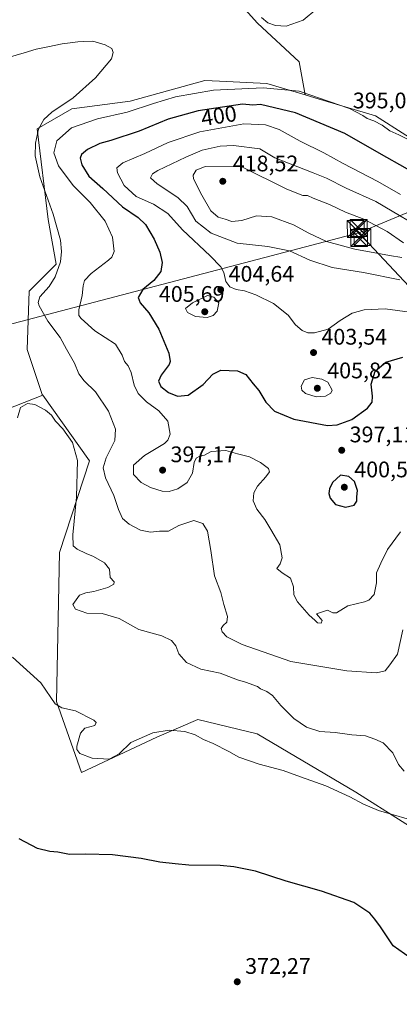
# Model space of a CAD drawing. Units: metres. Extents: x 600962 to 604419, y 4706032 to 4708395.
# Drawn here: x 603917 to 604085, y 4707249 to 4707687 of the extents above; entities that cross this region are included whole.
import ezdxf
from ezdxf.enums import TextEntityAlignment as Align

# ---------------------------------------------------------------- set-up
doc = ezdxf.new("R2010")
doc.units = ezdxf.units.M
doc.header["$MEASUREMENT"] = 0
doc.linetypes.add('DGN Style 4', pattern=[2.6384748266838614, 1.318413404963828, -0.6592067024819142, 0.001648016756204785, -0.6592067024819142])
for name, color, linetype, lineweight in [('Arbolado forestal CxS', 92, 'Continuous', 0), ('Carretera de calzada única Cxs', 7, 'Continuous', 13), ('Comarca CxS', 21, 'Continuous', 0), ('Comunidad Autónoma CxS', 142, 'Continuous', 0), ('Corriente natural eje', 4, 'DGN Style 4', 0), ('Cultivos herbáceos CxS', 92, 'Continuous', 0), ('Curva de nivel maestra', 30, 'Continuous', 30), ('Curva de nivel normal', 30, 'Continuous', 0), ('Municipio CxS', 4, 'Continuous', 0), ('Núcleo urbano CxS', 7, 'Continuous', 0), ('Provincia CxS', 1, 'Continuous', 0), ('Punto de cota en terreno', 7, 'Continuous', 0), ('Rótulo de curva de nivel directora', 7, 'Continuous', 0), ('Rótulo de punto de cota en terreno', 7, 'Continuous', 0), ('Suelo desnudo CxS', 253, 'Continuous', 0), ('Tendido', 6, 'Continuous', 0), ('Torre de tendido puntual', 7, 'Continuous', 0)]:
    doc.layers.add(name, color=color, linetype=linetype, lineweight=lineweight)
doc.styles.add('Style-Arial', font='txt')

# ---------------------------------------------------------------- blocks, each defined once
blk = doc.blocks.new('*U16')
at = {"layer": 'Cultivos herbáceos CxS', "color": 92, "linetype": 'Continuous', "lineweight": 0}
blk.add_polyline3d([(604011.4247000003, 4707697.5943, 392.9808000000049), (604022.4681000002, 4707685.3235, 394.4940000000061), (604040.8739, 4707668.144300001, 391.9423999999999), (604043.5510999998, 4707653.4191, 394.8598999999958), (604026.4972999999, 4707658.5197, 393.3858999999939), (604005.5535000004, 4707659.485900001, 392.6016999999993), (603999.0840999996, 4707659.784499999, 392.2038999999932), (603965.7988999998, 4707650.589500001, 392.1572000000015), (603939.9767000005, 4707647.135700001, 390.5611999999965), (603924.4917000001, 4707638.2839, 389.7084999999934), (603929.4581000004, 4707597.979900001, 389.1343999999954), (603932.8968000002, 4707578.0897, 389.2210999999952), (603920.9515000005, 4707566.140100001, 387.9646999999969), (603920.0739000002, 4707540.266899999, 386.8745999999956), (603926.7386999996, 4707520.2161, 385.8706999999995), (603926.9798999997, 4707519.8773, 385.8444000000018), (603910.4578999998, 4707513.4123, 387.8166000000056)], dxfattribs=at)
blk = doc.blocks.new('5PATER')
at = {"layer": 'Núcleo urbano CxS', "linetype": 'Continuous', "lineweight": 0}
h = blk.add_hatch(color=51, dxfattribs=at)
edge = h.paths.add_edge_path()
edge.add_ellipse((0, 0), major_axis=(-0.1095731443231308, -0.1110710700762829), ratio=0.9994222409660322, start_angle=0, end_angle=360)
blk = doc.blocks.new('*U21')
at = {"layer": 'Carretera de calzada única Cxs', "color": 7, "linetype": 'Continuous', "lineweight": 13}
for points in [[(604214.0915000001, 4707367.4307, 379.3896999999997), (604214.5888999999, 4707365.924500001, 379.2667999999976), (604215.1980999997, 4707364.5031, 379.1701999999932), (604215.4209000003, 4707363.983100001, 379.1391000000003), (604217.0093, 4707358.248500001, 378.9217000000062), (604215.8655000003, 4707351.386499999, 378.4581999999937), (604212.7159000002, 4707344.4571, 377.8859999999986), (604209.7767000003, 4707339.864499999, 377.6671000000061), (604203.1700999998, 4707334.947899999, 377.2464000000036), (604197.0997000001, 4707330.577299999, 376.7249000000011), (604193.1397000002, 4707325.9573, 376.303899999999), (604189.8652999997, 4707320.461100001, 375.9616999999998), (604186.6007000003, 4707313.327500001, 375.4949999999953), (604185.7821000004, 4707310.5985, 375.3508000000002), (604185.7821000004, 4707301.903700001, 374.9492000000027), (604186.4420999996, 4707277.7457, 373.8270000000048), (604187.5066999998, 4707215.604900001, 371.8059999999969), (604188.7779000001, 4707208.688300001, 371.3215000000055), (604192.2175000003, 4707202.205900001, 371.0773000000045), (604194.7311000006, 4707198.898700001, 371.1535000000004), (604202.6684999998, 4707195.194499999, 371.2734000000055), (604212.3258999997, 4707193.7393, 371.3647999999957), (604233.6249000002, 4707193.342499999, 371.5648999999976), (604255.0560999997, 4707193.607100001, 371.9069000000018), (604275.9583000002, 4707193.342499999, 372.1950999999972), (604288.1290999996, 4707193.0779, 372.3702000000048), (604299.9030999999, 4707192.548699999, 372.6910000000062), (604318.5563000003, 4707190.4321, 373.1178999999975), (604334.2991000004, 4707187.653899999, 373.5151000000042), (604348.9835000001, 4707184.081900001, 373.7011999999959), (604368.2981000004, 4707179.584100001, 374.1052000000054), (604381.6190999999, 4707175.658100001, 374.2206000000006), (604358.0301000001, 4707179.970100001, 373.7682999999961), (604337.5701000001, 4707183.420100001, 373.375), (604325.8901000004, 4707184.800100001, 373.1413999999932), (604303.2301000003, 4707185.890100001, 372.6101000000053), (604279.1401000004, 4707186.220100001, 372.2062000000006), (604245.2301000003, 4707185.420100001, 371.7219000000041), (604163.4600999998, 4707184.2601, 370.9594999999972), (604073.4600999998, 4707183.3101, 370.1849999999977), (604010.0443000002, 4707182.069900001, 369.5442000000039), (604039.8173000002, 4707185.9341, 370.0121999999974), (604055.8245000001, 4707187.7861, 369.9784000000073), (604079.7692999998, 4707188.844500001, 370.2167000000045), (604100.8037, 4707189.505899999, 370.3138000000035), (604116.2818999998, 4707190.4321, 370.4732999999979), (604134.0091000004, 4707191.2257, 370.7139000000025), (604143.6662999997, 4707191.490300001, 370.8073000000004), (604151.7361000003, 4707191.358100001, 370.8369999999995), (604158.8799000002, 4707191.358100001, 370.8053000000073), (604167.0821000002, 4707193.342499999, 370.9355999999971), (604171.9769000001, 4707195.7237, 370.9936000000016), (604175.6810999997, 4707199.4279, 371.0464000000065), (604178.4590999996, 4707204.190300001, 370.9946999999956), (604180.9726999998, 4707210.1435, 371.1420999999973), (604181.5018999996, 4707215.8321, 371.297900000005), (604180.4435000002, 4707277.612299999, 373.9095999999991), (604179.7821000004, 4707301.821900001, 374.9756000000052), (604179.7821000004, 4707311.4791, 375.4879999999976), (604180.9726999998, 4707315.447899999, 375.9104999999981), (604184.5444999998, 4707323.2531, 376.4710999999952), (604188.2487000005, 4707329.470899999, 376.5951000000059), (604193.0113000004, 4707335.027100001, 376.8990999999951), (604199.6259000005, 4707339.7895, 377.1833000000042), (604205.3145000003, 4707344.0229, 377.562699999995), (604207.4310999997, 4707347.3303, 377.7559999999939), (604210.0768999998, 4707353.1511, 378.3447000000015), (604210.8706999999, 4707357.9135, 378.7627999999968), (604209.6801000005, 4707362.1469, 379.1230000000069), (604208.4895000001, 4707364.925100001, 379.3568999999989), (604206.0900999998, 4707366.960100001, 379.9900999999954), (604204.0301000001, 4707369.020099999, 380.571299999996), (604208.1838999996, 4707373.487500001, 380.0149999999995), (604213.4477000004, 4707368.587099999, 379.5503000000026)], [(604177.7039000001, 4707193.600099999, 371.0725999999996), (604174.5286999998, 4707190.901500001, 371.0317000000068), (604172.4678999997, 4707189.5529, 371.0090000000055), (604180.4020999996, 4707189.631899999, 371.061400000006), (604180.4017000003, 4707197.0109, 371.0051999999997)], [(604190.4042999997, 4707196.7729, 371.1116999999941), (604190.5617000004, 4707189.9485, 371.2272999999986), (604198.8142999997, 4707190.0297, 371.230899999995), (604195.2452999996, 4707192.2509, 371.3053999999975), (604192.7845000001, 4707194.076300001, 371.2838999999949)]]:
    blk.add_polyline3d(points, close=True, dxfattribs=at)
blk = doc.blocks.new('5TTEND')
at = {"layer": 'Corriente natural eje', "color": 7, "linetype": 'Continuous', "lineweight": 0}
for p, q in [((-0.375, 0.3754), (0.375, -0.3746)), ((0.3720000000000001, 0.3784000000000001), (-0.3720000000000001, -0.3776))]:
    blk.add_line(p, q, dxfattribs=at)
at = {"layer": 'Corriente natural eje', "color": 7, "linetype": 'Continuous', "lineweight": 0, "flags": 128}
blk.add_lwpolyline([(-0.375, -0.3746), (0.375, -0.3746), (0.375, 0.3754), (-0.375, 0.3754), (-0.3720000000000001, -0.3776)], dxfattribs=at)

msp = doc.modelspace()

# ---------------------------------------------------------------- linework, layer by layer
at = {"layer": 'Arbolado forestal CxS', "color": 92, "linetype": 'Continuous', "lineweight": 0}
for points in [[(604107.3607000001, 4707317.392899999, 378.045299999998), (604066.0630999999, 4707343.4617, 380.8252000000066), (604022.2220999999, 4707369.4111, 382.1763000000064), (604022.2178999997, 4707369.4121, 382.1762000000017), (603995.8437000001, 4707375.811100001, 381.4042000000045), (603977.7632999998, 4707367.965500001, 380.0412000000069), (603944.1749, 4707352.237299999, 378.5283000000054), (603933.1325000003, 4707383.6961, 380.2436000000016), (603934.4435000002, 4707450.0537, 383.4533999999985), (603947.7172999998, 4707490.771700001, 387.0485999999946), (603926.9798999997, 4707519.8773, 385.8444000000018), (603926.7386999996, 4707520.2161, 385.8706999999995), (603920.0739000002, 4707540.266899999, 386.8745999999956), (603920.9515000005, 4707566.140100001, 387.9646999999969), (603932.8968000002, 4707578.0897, 389.2210999999952), (603929.4581000004, 4707597.979900001, 389.1343999999954), (603924.4917000001, 4707638.2839, 389.7084999999934), (603939.9767000005, 4707647.135700001, 390.5611999999965), (603965.7988999998, 4707650.589500001, 392.1572000000015), (603999.0840999996, 4707659.784499999, 392.2038999999932), (604005.5535000004, 4707659.485900001, 392.6016999999993), (604026.4972999999, 4707658.5197, 393.3858999999939), (604043.5510999998, 4707653.4191, 394.8598999999958), (604047.8765000004, 4707652.125299999, 394.4250000000029), (604074.9162999997, 4707644.0363, 394.9643999999971), (604115.2417000001, 4707618.326300001, 395.1842999999935)], [(604043.5510999998, 4707653.4191, 394.8598999999958), (604026.4972999999, 4707658.5197, 393.3858999999939), (604005.5535000004, 4707659.485900001, 392.6016999999993), (603999.0840999996, 4707659.784499999, 392.2038999999932), (603965.7988999998, 4707650.589500001, 392.1572000000015), (603939.9767000005, 4707647.135700001, 390.5611999999965), (603924.4917000001, 4707638.2839, 389.7084999999934), (603929.4581000004, 4707597.979900001, 389.1343999999954), (603932.8968000002, 4707578.0897, 389.2210999999952), (603920.9515000005, 4707566.140100001, 387.9646999999969), (603920.0739000002, 4707540.266899999, 386.8745999999956), (603926.7386999996, 4707520.2161, 385.8706999999995), (603926.9798999997, 4707519.8773, 385.8444000000018)], [(604043.5510999998, 4707653.4191, 394.8598999999958), (604047.8765000004, 4707652.125299999, 394.4250000000029), (604074.9162999997, 4707644.0363, 394.9643999999971), (604115.2417000001, 4707618.326300001, 395.1842999999935), (604126.6892999997, 4707611.026900001, 395.0206999999937), (604185.5229000002, 4707590.871099999, 394.2455999999947), (604221.7225000003, 4707578.566500001, 392.4450999999972), (604234.9243000001, 4707568.364700001, 391.4526000000042), (604238.1464999998, 4707553.879699999, 391.0325000000012), (604237.2830999997, 4707531.5657, 391.5265999999974), (604239.7034999998, 4707517.818700001, 390.5957999999956)], [(603926.9798999997, 4707519.8773, 385.8444000000018), (603947.7172999998, 4707490.771700001, 387.0485999999946), (603934.4435000002, 4707450.0537, 383.4533999999985), (603933.1325000003, 4707383.6961, 380.2436000000016), (603944.1749, 4707352.237299999, 378.5283000000054), (603977.7632999998, 4707367.965500001, 380.0412000000069), (603995.8437000001, 4707375.811100001, 381.4042000000045), (604022.2178999997, 4707369.4121, 382.1762000000017), (604022.2220999999, 4707369.4111, 382.1763000000064), (604066.0630999999, 4707343.4617, 380.8252000000066), (604107.3607000001, 4707317.392899999, 378.045299999998), (604132.4782999996, 4707314.6809, 377.8016999999964), (604159.0690000001, 4707308.330900001, 376.3840000000055), (604165.7200999996, 4707309.4801, 376.3950000000041)]]:
    msp.add_polyline3d(points, dxfattribs=at)
at = {"layer": 'Comarca CxS', "color": 21, "linetype": 'Continuous', "lineweight": 0}
msp.add_3dface([(604419.2300007825, 4706082.029982918), (600995.5900007581, 4706031.539982917), (600962.0600007579, 4708344.769982894), (604384.5600007826, 4708395.269982894)], dxfattribs=at)
at = {"layer": 'Comunidad Autónoma CxS', "color": 142, "linetype": 'Continuous', "lineweight": 0}
msp.add_3dface([(604419.2300007825, 4706082.029982918), (600995.5900007581, 4706031.539982917), (600962.0600007579, 4708344.769982894), (604384.5600007826, 4708395.269982894)], dxfattribs=at)
at = {"layer": 'Cultivos herbáceos CxS', "color": 92, "linetype": 'Continuous', "lineweight": 0, "extrusion": (0.1028844417902783, 0.04025831716365989, 0.9938782921146095), "elevation": 252035.0008569708, "flags": 128}
msp.add_lwpolyline([(4163788.892594299, -2263804.708307016), (4163788.892594299, -2263786.857192714)], dxfattribs=at)
msp.add_lwpolyline([(4163788.892594299, -2263804.708307016), (4163788.892594299, -2263786.857192714)], dxfattribs=at)
at = {"layer": 'Cultivos herbáceos CxS', "color": 92, "linetype": 'Continuous', "lineweight": 0}
for points in [[(604016.1195, 4707713.438100001, 395.2581999999966), (604011.4247000003, 4707697.5943, 392.9808000000049), (604022.4681000002, 4707685.3235, 394.4940000000061), (604040.8739, 4707668.144300001, 391.9423999999999), (604043.5510999998, 4707653.4191, 394.8598999999958)], [(604043.5510999998, 4707653.4191, 394.8598999999958), (604026.4972999999, 4707658.5197, 393.3858999999939), (604005.5535000004, 4707659.485900001, 392.6016999999993), (603999.0840999996, 4707659.784499999, 392.2038999999932), (603965.7988999998, 4707650.589500001, 392.1572000000015), (603939.9767000005, 4707647.135700001, 390.5611999999965), (603924.4917000001, 4707638.2839, 389.7084999999934), (603929.4581000004, 4707597.979900001, 389.1343999999954), (603932.8968000002, 4707578.0897, 389.2210999999952), (603920.9515000005, 4707566.140100001, 387.9646999999969), (603920.0739000002, 4707540.266899999, 386.8745999999956), (603926.7386999996, 4707520.2161, 385.8706999999995), (603926.9798999997, 4707519.8773, 385.8444000000018)], [(603910.4578999998, 4707513.4123, 387.8166000000056), (603926.9798999997, 4707519.8773, 385.8444000000018), (603947.7172999998, 4707490.771700001, 387.0485999999946), (603934.4435000002, 4707450.0537, 383.4533999999985), (603933.1325000003, 4707383.6961, 380.2436000000016), (603944.1749, 4707352.237299999, 378.5283000000054), (603977.7632999998, 4707367.965500001, 380.0412000000069), (603995.8437000001, 4707375.811100001, 381.4042000000045), (604022.2178999997, 4707369.4121, 382.1762000000017), (604022.2220999999, 4707369.4111, 382.1763000000064), (604066.0630999999, 4707343.4617, 380.8252000000066), (604107.3607000001, 4707317.392899999, 378.045299999998)], [(603926.9798999997, 4707519.8773, 385.8444000000018), (603947.7172999998, 4707490.771700001, 387.0485999999946), (603934.4435000002, 4707450.0537, 383.4533999999985), (603933.1325000003, 4707383.6961, 380.2436000000016), (603944.1749, 4707352.237299999, 378.5283000000054), (603977.7632999998, 4707367.965500001, 380.0412000000069), (603995.8437000001, 4707375.811100001, 381.4042000000045), (604022.2178999997, 4707369.4121, 382.1762000000017), (604022.2220999999, 4707369.4111, 382.1763000000064), (604066.0630999999, 4707343.4617, 380.8252000000066), (604107.3607000001, 4707317.392899999, 378.045299999998), (604132.4782999996, 4707314.6809, 377.8016999999964), (604159.0690000001, 4707308.330900001, 376.3840000000055), (604165.7200999996, 4707309.4801, 376.3950000000041)]]:
    msp.add_polyline3d(points, dxfattribs=at)
at = {"layer": 'Curva de nivel maestra', "color": 30, "linetype": 'Continuous', "lineweight": 30, "flags": 128}
for points, elevation in [([(604089.04, 4707620.4101), (604076.4400000004, 4707627.4301), (604061.2400000002, 4707636.280099999), (604039.3700000001, 4707645.380100001), (604023.7000000002, 4707649.090100001), (604020.3899999997, 4707648.880100001), (604015.7999999998, 4707649.2501), (604006.8099999996, 4707647.940099999), (603996.04, 4707646.2401), (603982.7300000006, 4707642.5701), (603969.8399999999, 4707637.270099999), (603957.1900000004, 4707633.1501), (603952.4199999999, 4707631.8301), (603946.9600000001, 4707629.100099999), (603944.25, 4707626.950099999), (603943.6100000005, 4707625.2301), (603944.4100000003, 4707622.3201), (603947.5300000003, 4707617.3101), (603953.6500000004, 4707611.860099999), (603962.3799999999, 4707603.6801), (603969.4600000001, 4707598.9001), (603972.7000000002, 4707595.800100001), (603976.5, 4707589.290100001), (603979.0099999999, 4707583.450099999), (603980.0199999996, 4707578.9301), (603979.4299999997, 4707574.880100001), (603976.3099999996, 4707570.9101), (603971.4100000003, 4707566.880100001), (603969.4600000001, 4707563.3201), (603970.2300000006, 4707560.9801), (603974.0700000003, 4707556.5701), (603978.5899999999, 4707549.220100001), (603982.9800000006, 4707538.6601), (603983.6900000004, 4707534.920100001), (603983.1500000004, 4707533.550100001), (603979.5999999996, 4707528.8101), (603978.3799999999, 4707526.130100001), (603979.4000000004, 4707523.800100001), (603982.8499999996, 4707521.110099999), (603986.8799999999, 4707519.4301), (603991.6500000004, 4707519.940099999), (603998.2199999997, 4707524.720100001), (604002.5199999996, 4707529.300100001), (604006.1799999997, 4707531.0001), (604013.5199999996, 4707530.710100001), (604017.1799999997, 4707529.170100001), (604020.5099999999, 4707524.9801), (604023.0800000001, 4707521.960100001), (604026.1900000004, 4707516.8101), (604030.04, 4707512.860099999), (604038.5800000001, 4707509.2601), (604053.5099999999, 4707506.5101)], 400), ([(604053.5099999999, 4707506.5101), (604057.7599999999, 4707506.800100001), (604064.4100000003, 4707509.1801), (604071.25, 4707514.190099999), (604073.3899999997, 4707516.880100001), (604073.5599999996, 4707519.550100001), (604072.9000000004, 4707524.880100001), (604074.7699999996, 4707530.550100001), (604079.4199999999, 4707534.590100001), (604087.0599999996, 4707536.850099999)], 400), ([(604061.5, 4707470.0801), (604065.2999999998, 4707471.020099999), (604066.6100000005, 4707472.8301), (604066.6299999999, 4707474.6801), (604066.8499999996, 4707477.5701), (604065.5700000003, 4707481.620100001), (604063.0700000003, 4707483.7301), (604059.2800000003, 4707484.3101), (604055.8200000003, 4707481.1601), (604054.3700000001, 4707478.3101), (604054.0999999996, 4707476.1501), (604054.6799999997, 4707474.090100001), (604057.1100000005, 4707471.270099999), (604061.5, 4707470.0801)], 400), ([(604090.2599999999, 4707269.8301), (604082.6500000004, 4707275.130100001), (604077.0800000001, 4707283.530099999), (604074.6200000001, 4707286.960100001), (604072.3399999999, 4707289.7301), (604065.2300000006, 4707294.380100001), (604050.8399999999, 4707299.4801), (604035.1900000004, 4707303.9101), (604021.4800000006, 4707308.350099999), (604011.8499999996, 4707310.2601), (604005.8300000001, 4707310.9001), (603991.8700000001, 4707311.050100001), (603985.8499999996, 4707311.5601), (603979.04, 4707312.280099999), (603970.7800000003, 4707314.030099999), (603958.0700000003, 4707315.6501), (603946.0300000003, 4707315.890100001), (603938.9000000004, 4707315.720100001), (603933.6600000003, 4707316.780099999), (603930.1299999999, 4707317.050100001), (603924.6100000005, 4707318.440099999), (603916.4800000006, 4707322.720100001)], 375)]:
    msp.add_lwpolyline(points, dxfattribs=dict(at, elevation=elevation))
at = {"layer": 'Curva de nivel normal', "color": 30, "linetype": 'Continuous', "lineweight": 0, "flags": 128}
for points, elevation in [([(604054.8399999999, 4707696.840100001), (604042.7199999997, 4707686.550100001), (604035.1500000004, 4707683.920100001), (604030.3600000005, 4707684.170100001), (604027.0700000003, 4707685.4001), (604024.1699999999, 4707687.840100001)], 395), ([(604087.0099999999, 4707415.5701), (604084.6200000001, 4707404.770099999), (604081.2800000003, 4707400.040100001), (604079.1399999997, 4707397.340100001), (604075.2400000002, 4707396.520099999), (604062.1200000001, 4707397.340100001), (604037.2000000002, 4707401.5701), (604015.6799999997, 4707409.0601), (604008.75, 4707412.540100001), (604006.7199999997, 4707414.720100001), (604006.3399999999, 4707416.2301), (604007.1100000005, 4707417.520099999), (604008.7999999998, 4707419.0001), (604009.0800000001, 4707421.5701), (604007.4000000004, 4707426.9001), (604006.1100000005, 4707432.1601), (604003.25, 4707439.5701), (604001.7400000002, 4707450.9101), (604000.1699999999, 4707459.420100001), (603998.0700000003, 4707462.8101), (603994.0999999996, 4707464.200099999), (603987.5199999996, 4707461.9301), (603982.8499999996, 4707459.540100001), (603978.8499999996, 4707459.460100001), (603974.8499999996, 4707459.020099999), (603970.5, 4707459.890100001), (603965.3600000005, 4707462.5601), (603962.4699999997, 4707465.170100001), (603960.7000000002, 4707469.090100001), (603958.6200000001, 4707475.4001), (603954.9100000003, 4707483.200099999), (603953.9000000004, 4707487.670100001), (603955.2000000002, 4707492.020099999), (603959.0300000003, 4707499.710100001), (603959.3399999999, 4707504.840100001), (603956.1600000003, 4707512.840100001), (603950.3899999997, 4707521.380100001), (603945.4400000004, 4707526.3301), (603943.0899999999, 4707529.4001), (603941.0700000003, 4707534.0801), (603937.5, 4707540.390100001), (603934.7100000001, 4707545.540100001), (603929.2699999996, 4707552.7601), (603925.3499999996, 4707559.690099999), (603924.9400000004, 4707561.140100001), (603925.7800000003, 4707563.5601), (603929.8600000005, 4707568.220100001), (603932.5199999996, 4707572.540100001), (603934.8899999997, 4707579.1801), (603935.4100000003, 4707583.7301), (603934.9299999997, 4707588.870100001), (603931.7000000002, 4707600.3201), (603925.7599999999, 4707617.0001), (603923.6799999997, 4707626.300100001), (603923.7800000003, 4707631.9801), (603925.0999999996, 4707638.190099999), (603927.4500000002, 4707642.4901), (603931.0800000001, 4707645.6501), (603940.5899999999, 4707652.040100001), (603950.4000000004, 4707660.9801), (603957.5700000003, 4707669.4101), (603958.3600000005, 4707672.300100001), (603957.6399999997, 4707673.960100001), (603954.7999999998, 4707675.600099999), (603949.2999999998, 4707677.210100001), (603945.1900000004, 4707677.0701), (603942.5300000003, 4707677.050100001), (603939.1399999997, 4707676.540100001), (603935.6500000004, 4707676.1601), (603929.3099999996, 4707674.710100001), (603924.1200000001, 4707673.710100001), (603918.7400000002, 4707672.120100001), (603908.0499999998, 4707669.040100001)], 390), ([(604024.8899999997, 4707656.470100001), (604002.8899999997, 4707655.470100001), (603985.9600000001, 4707652.4801), (603976.1799999997, 4707649.610099999), (603964.5499999998, 4707645.700099999), (603951.3099999996, 4707642.7401), (603939.7999999998, 4707638.710100001), (603933.2699999996, 4707633.0001), (603931.9000000004, 4707627.620100001), (603934.04, 4707621.9001), (603940.4900000002, 4707613.120100001), (603948.0099999999, 4707605.550100001), (603954.7999999998, 4707597.280099999), (603957.9400000004, 4707590.1501), (603958.6699999999, 4707583.850099999), (603957.7100000001, 4707581.3301), (603956.1799999997, 4707579.920100001), (603948.4600000001, 4707573.9801), (603945.5800000001, 4707570.880100001), (603944.9000000004, 4707568.450099999), (603944.54, 4707564.1801), (603942.9800000006, 4707557.870100001), (603943.0499999998, 4707555.3301), (603944.0199999996, 4707554.040100001), (603950.2000000002, 4707548.5801), (603959.2599999999, 4707542.610099999), (603962.3499999996, 4707537.6801), (603963.29, 4707534.920100001), (603964.9199999999, 4707533.0101), (603966.3399999999, 4707530.040100001), (603967.6500000004, 4707524.380100001), (603969.4500000002, 4707520.670100001), (603973.0999999996, 4707516.9101), (603978.5199999996, 4707513.0101), (603982.5099999999, 4707508.420100001), (603983.5899999999, 4707502.610099999), (603982.6500000004, 4707499.860099999), (603981.0300000003, 4707498.460100001), (603972.1600000003, 4707493.130100001), (603967.3799999999, 4707488.800100001), (603967.2800000003, 4707484.6601), (603970.7000000002, 4707481.1501), (603974.8799999999, 4707478.9001), (603980.1200000001, 4707477.290100001), (603983.2199999997, 4707477.130100001), (603986.9600000001, 4707478.290100001), (603991.1100000005, 4707481.0701), (603993.5899999999, 4707485.220100001), (603994.3399999999, 4707490.030099999), (603995.0999999996, 4707491.860099999), (603996.8499999996, 4707492.860099999), (603998.8499999996, 4707493.290100001), (604001.8499999996, 4707494.840100001), (604008.2800000003, 4707495.340100001), (604013.5800000001, 4707493.780099999), (604018.8600000005, 4707492.550100001), (604023.8300000001, 4707490.040100001), (604027.2400000002, 4707487.270099999), (604027.7599999999, 4707485.840100001), (604026.1699999999, 4707483.5601), (604022.3799999999, 4707479.4101), (604020.8200000003, 4707476.5001), (604020.5499999998, 4707472.9901), (604022.0999999996, 4707469.2401), (604025.7000000002, 4707464.600099999), (604028.3899999997, 4707460.170100001), (604032.2999999998, 4707453.420100001), (604033.3499999996, 4707447.600099999), (604032.4800000006, 4707444.890100001), (604030.9900000002, 4707442.890100001), (604033.3200000003, 4707440.890100001), (604037.1500000004, 4707438.530099999), (604038.4699999997, 4707434.770099999), (604038.5499999998, 4707431.2401), (604040.1600000003, 4707428.050100001), (604045.4100000003, 4707422.140100001), (604047.9000000004, 4707419.960100001), (604049.04, 4707418.6601), (604050.6600000003, 4707418.5601), (604051.1600000003, 4707419.8201), (604048.6600000003, 4707422.720100001), (604053.5199999996, 4707424.4301), (604055.8799999999, 4707423.210100001), (604057.54, 4707423.220100001), (604062.6100000005, 4707426.270099999), (604070.0199999996, 4707428.0601), (604071.9100000003, 4707428.860099999), (604074.2999999998, 4707431.3301), (604075.3700000001, 4707436.550100001), (604075.3099999996, 4707440.890100001), (604077.2400000002, 4707445.220100001), (604080.1799999997, 4707451.380100001), (604085.8899999997, 4707459.2301)], 395), ([(604090.2800000003, 4707633.1801), (604085.2000000002, 4707635.700099999), (604081.2000000002, 4707637.420100001), (604077.8600000005, 4707639.880100001), (604074.1600000003, 4707641.850099999), (604071.1500000004, 4707642.8301), (604069.25, 4707644.2601), (604063.3600000005, 4707647.280099999), (604041, 4707655.0101), (604024.8899999997, 4707656.470100001)], 395), ([(604016.3499999996, 4707640.460100001), (603996.75, 4707637.020099999), (603982.79, 4707632.2301), (603972.4199999999, 4707627.290100001), (603962.6600000003, 4707623.270099999), (603959.8799999999, 4707621.0101), (603960.2100000001, 4707618.7401), (603963.1200000001, 4707613.120100001), (603968.5499999998, 4707608.270099999), (603976.2300000006, 4707604.7601), (603982.6500000004, 4707600.700099999), (603989.0599999996, 4707593.390100001), (604001.4100000003, 4707581.840100001), (604006.1699999999, 4707577.030099999), (604007.5199999996, 4707574.4001), (604008.2999999998, 4707570.5101), (604010.1200000001, 4707568.110099999), (604012.9600000001, 4707566.880100001), (604016.5800000001, 4707566.2401), (604021.6500000004, 4707564.520099999), (604029.4800000006, 4707560.620100001), (604036.0499999998, 4707555.460100001), (604039.2999999998, 4707551.200099999), (604042.2699999996, 4707548.6801), (604044.7699999996, 4707547.600099999), (604047.7599999999, 4707547.600099999), (604053.8600000005, 4707549.3301), (604059.0999999996, 4707553.0801), (604064.5099999999, 4707556.440099999), (604069.8200000003, 4707557.9001), (604079.0899999999, 4707558.3201), (604090.1399999997, 4707556.890100001)], 405), ([(604085.9800000006, 4707609.110099999), (604075.8600000005, 4707614.890100001), (604060.5300000003, 4707622.880100001), (604051.9100000003, 4707627.590100001), (604041.3499999996, 4707632.8201), (604032.04, 4707638.050100001), (604025.9900000002, 4707640.040100001), (604016.3499999996, 4707640.460100001)], 405), ([(604011.6900000004, 4707630.960100001), (604005.8700000001, 4707630.590100001), (603997.8600000005, 4707628.870100001), (603990.5899999999, 4707625.690099999), (603978.0800000001, 4707619.7401), (603975.8399999999, 4707618.3101), (603974.8099999996, 4707616.5701), (603977.8300000001, 4707613.790100001), (603987.0599999996, 4707607.860099999), (603991.2000000002, 4707603.8201), (603995.0199999996, 4707597.210100001), (604001.8099999996, 4707591.870100001), (604013.4199999999, 4707587.420100001), (604027.0599999996, 4707586.030099999), (604036.6600000003, 4707584.020099999), (604045.7000000002, 4707579.970100001), (604055.6500000004, 4707576.640100001), (604069.5499999998, 4707574.4301), (604085.6699999999, 4707571.220100001)], 410), ([(604100.0899999999, 4707591.1501), (604074.9600000001, 4707605.9901), (604061.8099999996, 4707611.940099999), (604053.1200000001, 4707616.3301), (604047.1200000001, 4707618.8201), (604030.0899999999, 4707625.420100001), (604023.4299999997, 4707629.450099999), (604011.6900000004, 4707630.960100001)], 410), ([(603999.1799999997, 4707621.550100001), (603995.1600000003, 4707619.890100001), (603993.8099999996, 4707617.7301), (603993.9400000004, 4707616.0801), (603997.6799999997, 4707608.860099999), (604001.7199999997, 4707601.860099999), (604004.9199999999, 4707599.090100001), (604008.1100000005, 4707598.120100001), (604011.0800000001, 4707597.110099999), (604015.4100000003, 4707597.5001), (604021.9100000003, 4707599.620100001), (604028.8600000005, 4707599.210100001), (604038.4800000006, 4707595.6801), (604045.1799999997, 4707591.960100001), (604053.0499999998, 4707588.2601), (604065.7300000006, 4707584.7501), (604081.04, 4707582.0701), (604086.5999999996, 4707581.1801)], 415), ([(604087.3099999996, 4707587.5801), (604080.1100000005, 4707592.6601), (604069.6500000004, 4707598.220100001), (604061.4800000006, 4707601.200099999), (604054.4199999999, 4707604.630100001), (604047.2100000001, 4707607.550100001), (604044.6799999997, 4707608.6501), (604042.54, 4707608.640100001), (604035.4500000002, 4707611.4301), (604015.3899999997, 4707621.4001), (603999.1799999997, 4707621.550100001)], 415), ([(604000.2699999996, 4707564.290100001), (603993.5499999998, 4707560.950099999), (603990.4400000004, 4707558.380100001), (603991.2999999998, 4707556.6501), (603994.9100000003, 4707554.8301), (604000.1200000001, 4707554.460100001), (604002.7800000003, 4707555.3301), (604004.4299999997, 4707557.2601), (604005.2199999997, 4707560.920100001), (604003.0099999999, 4707563.470100001), (604000.2699999996, 4707564.290100001)], 405), ([(604046.7199999997, 4707527.7601), (604043.3600000005, 4707526.7401), (604041.8600000005, 4707523.9001), (604042.0700000003, 4707522.100099999), (604043.75, 4707520.720100001), (604048.4199999999, 4707519.200099999), (604052.5800000001, 4707519.540100001), (604055.0599999996, 4707520.790100001), (604055.6399999997, 4707522.0801), (604053.6900000004, 4707525.7301), (604050.9900000002, 4707527.0801), (604046.7199999997, 4707527.7601)], 405), ([(604087.5800000001, 4707352.860099999), (604085.0300000003, 4707355.780099999), (604082.5599999996, 4707360.9801), (604078.3200000003, 4707365.4001), (604074.5999999996, 4707367.0101), (604070.3499999996, 4707368.4301), (604064.2999999998, 4707368.940099999), (604056.9800000006, 4707369.9901), (604050.1100000005, 4707370.420100001), (604044.1299999999, 4707372.3201), (604038.5999999996, 4707376.1601), (604032.7800000003, 4707381.9801), (604029.0800000001, 4707386.4001), (604026.5700000003, 4707388.220100001), (604023.7100000001, 4707389.3301), (604022.4000000004, 4707390.460100001), (604017.1399999997, 4707392.3301), (604013.5599999996, 4707393.390100001), (604005.8399999999, 4707396.350099999), (603997.2699999996, 4707398.170100001), (603990.8600000005, 4707401.050100001), (603987.4299999997, 4707404.9001), (603986.0800000001, 4707408.5701), (603984.2800000003, 4707410.9001), (603979.8799999999, 4707412.9101), (603969.6699999999, 4707415.690099999), (603960.9400000004, 4707420.620100001), (603953.3799999999, 4707422.840100001), (603946.6200000001, 4707423.020099999), (603941.5199999996, 4707424.8301), (603940.3799999999, 4707426.9001), (603943.29, 4707431.040100001), (603946.1600000003, 4707432.130100001), (603949.7699999996, 4707432.590100001), (603955.8600000005, 4707434.470100001), (603958.5999999996, 4707435.890100001), (603958.7300000006, 4707436.9801), (603956.9600000001, 4707438.890100001), (603956.5999999996, 4707442.530099999), (603954.4299999997, 4707445.4301), (603949.54, 4707448.270099999), (603946.3099999996, 4707449.5001), (603942.2699999996, 4707451.440099999), (603940.4600000001, 4707453.020099999), (603940.4000000004, 4707457.890100001), (603941.9400000004, 4707474.5601), (603942.3799999999, 4707490.840100001), (603940.1600000003, 4707498.840100001), (603935.8899999997, 4707504.9101), (603932.7400000002, 4707508.4301), (603930.9400000004, 4707511.0001), (603928.2300000006, 4707513.300100001), (603923.4800000006, 4707515.780099999), (603920.2699999996, 4707516.2301), (603917.1699999999, 4707514.380100001), (603915.79, 4707509.850099999)], 385), ([(604090.0199999996, 4707331.380100001), (604081.7999999998, 4707333.700099999), (604076.1600000003, 4707335.350099999), (604069.5, 4707338.170100001), (604063.5099999999, 4707341.420100001), (604052.7800000003, 4707346.3101), (604041.5899999999, 4707350.280099999), (604033.8200000003, 4707353.020099999), (604023.1799999997, 4707355.850099999), (604014.1799999997, 4707359.030099999), (604009.6600000003, 4707361.520099999), (604002.7000000002, 4707365.110099999), (603998.4500000002, 4707366.880100001), (603994.7999999998, 4707368.9001), (603990.1799999997, 4707370.360099999), (603983.1799999997, 4707371.050100001), (603975.8499999996, 4707369.800100001), (603966.1900000004, 4707365.4901), (603960.9699999997, 4707360.5001), (603956.5199999996, 4707358.0801), (603948.9000000004, 4707358.5601), (603943.5499999998, 4707360.590100001), (603942.2199999997, 4707362.4101), (603942.2000000002, 4707363.860099999), (603943.7100000001, 4707369.7501), (603945.7599999999, 4707371.940099999), (603950.1500000004, 4707373.0801), (603950.79, 4707374.420100001), (603949.6500000004, 4707375.5001), (603941.6299999999, 4707379.5701), (603935.4699999997, 4707380.9901), (603932.5800000001, 4707382.6501), (603930.5800000001, 4707385.5101), (603926.1699999999, 4707392.120100001), (603913.6200000001, 4707403.4301)], 380)]:
    msp.add_lwpolyline(points, dxfattribs=dict(at, elevation=elevation))
at = {"layer": 'Municipio CxS', "color": 4, "linetype": 'Continuous', "lineweight": 0}
msp.add_3dface([(604419.2300007825, 4706082.029982918), (600995.5900007581, 4706031.539982917), (600962.0600007579, 4708344.769982894), (604384.5600007826, 4708395.269982894)], dxfattribs=at)
at = {"layer": 'Provincia CxS', "color": 1, "linetype": 'Continuous', "lineweight": 0}
msp.add_3dface([(604419.2300007825, 4706082.029982918), (600995.5900007581, 4706031.539982917), (600962.0600007579, 4708344.769982894), (604384.5600007826, 4708395.269982894)], dxfattribs=at)
at = {"layer": 'Suelo desnudo CxS', "color": 253, "linetype": 'Continuous', "lineweight": 0}
for points in [[(604016.1195, 4707713.438100001, 395.2581999999966), (604011.4247000003, 4707697.5943, 392.9808000000049), (604022.4681000002, 4707685.3235, 394.4940000000061), (604040.8739, 4707668.144300001, 391.9423999999999), (604043.5510999998, 4707653.4191, 394.8598999999958)], [(604115.2417000001, 4707618.326300001, 395.1842999999935), (604074.9162999997, 4707644.0363, 394.9643999999971), (604047.8765000004, 4707652.125299999, 394.4250000000029), (604043.5510999998, 4707653.4191, 394.8598999999958), (604040.8739, 4707668.144300001, 391.9423999999999), (604022.4681000002, 4707685.3235, 394.4940000000061), (604011.4247000003, 4707697.5943, 392.9808000000049)], [(604043.5510999998, 4707653.4191, 394.8598999999958), (604047.8765000004, 4707652.125299999, 394.4250000000029), (604074.9162999997, 4707644.0363, 394.9643999999971), (604115.2417000001, 4707618.326300001, 395.1842999999935), (604126.6892999997, 4707611.026900001, 395.0206999999937), (604185.5229000002, 4707590.871099999, 394.2455999999947), (604221.7225000003, 4707578.566500001, 392.4450999999972), (604234.9243000001, 4707568.364700001, 391.4526000000042), (604238.1464999998, 4707553.879699999, 391.0325000000012), (604237.2830999997, 4707531.5657, 391.5265999999974), (604239.7034999998, 4707517.818700001, 390.5957999999956)]]:
    msp.add_polyline3d(points, dxfattribs=at)
at = {"layer": 'Tendido', "color": 6, "linetype": 'Continuous', "lineweight": 0, "extrusion": (0.252604468049798, -0.5992425636666269, 0.7596705421506926), "elevation": -2668079.786190619, "flags": 128}
msp.add_lwpolyline([(2385241.14186263, 3117418.155945527), (2385582.215491136, 3117416.562700806), (2385592.76738767, 3117407.237275372)], dxfattribs=at)
at = {"layer": 'Tendido', "color": 6, "linetype": 'Continuous', "lineweight": 0}
for points in [[(602164.8200000003, 4707090.25, 345.4431000000041), (602248.9400000004, 4707112.800000001, 349.7079999999987), (602321.6900000004, 4707131.380000001, 348.8083000000042), (602393.1399999997, 4707149.980000001, 348.1003000000055), (602480.3200000003, 4707173.67, 349.647100000002), (602572.2800000003, 4707197.029999999, 352.1971999999951), (602667.8899999997, 4707222.4, 350.1964000000008), (602760.6930000001, 4707247.293199999, 350.5405000000028), (602849.1169999996, 4707270.475099999, 351.5513999999966), (602944.9800000006, 4707295.82, 353.866399999999), (603037.0899999999, 4707319.91, 355.7967000000062), (603128.4151999997, 4707344.101700001, 358.0638000000035), (603216.8099999996, 4707367.4, 360.5040000000009), (603292.8914999999, 4707387.548599999, 363.4989999999962), (603377.4800000006, 4707409.949999999, 366.7741999999998), (603486.4600999998, 4707439.032000001, 377.7565999999933), (603609.9862000003, 4707471.443399999, 381.837400000004), (603727.5044999998, 4707501.831700001, 388.2210000000051), (603856.7183999997, 4707536.836100001, 403.2621000000072), (604067.4291000003, 4707592.099300001, 420.7620000000024)], [(604201.2631999999, 4707405.8803, 387.6184000000067), (604202.2555999998, 4707449.619999999, 392.4018000000069), (604127.5899999999, 4707527.880000001, 401.9704000000056), (604067.4291000003, 4707592.099300001, 420.7620000000024)]]:
    msp.add_polyline3d(points, dxfattribs=at)

# ---------------------------------------------------------------- block references
at = {"layer": 'Carretera de calzada única Cxs', "color": 7, "linetype": 'Continuous', "lineweight": 13}
msp.add_blockref('*U21', (0, 0), dxfattribs=at)
at = {"layer": 'Cultivos herbáceos CxS', "color": 92, "linetype": 'Continuous', "lineweight": 0}
msp.add_blockref('*U16', (0, 0), dxfattribs=at)
at = {"layer": 'Punto de cota en terreno', "color": 7, "linetype": 'Continuous', "lineweight": 0, "xscale": 10, "yscale": 10, "zscale": 10}
for p in [(604007, 4707615, 418.5200000000041), (604006.0499999998, 4707566.83, 404.6399999999995), (603999, 4707557, 405.6900000000023), (604047.3200000003, 4707538.859999999, 403.5399999999936), (604049, 4707523, 405.820000000007), (604059.8399999999, 4707495.439999999, 397.1100000000006), (603980.25, 4707486.600000001, 397.1699999999983), (604061, 4707479, 400.5399999999936), (604013.4199999999, 4707259.17, 372.2700000000041)]:
    msp.add_blockref('5PATER', p, dxfattribs=at)
at = {"layer": 'Torre de tendido puntual', "color": 7, "linetype": 'Continuous', "lineweight": 0, "xscale": 10, "yscale": 10, "zscale": 10}
for p in [(604066.0651000004, 4707593.803900001, 419.2021999999997), (604067.4051999999, 4707594.182499999, 419.4122999999963), (604069.0444999998, 4707590.189300001, 418.6857000000018), (604067.5982999997, 4707589.752900001, 419.1346999999951)]:
    msp.add_blockref('5TTEND', p, dxfattribs=at)

# ---------------------------------------------------------------- texts
at = {"layer": 'Rótulo de curva de nivel directora', "color": 7, "linetype": 'Continuous', "lineweight": 0, "style": 'Style-Arial'}
msp.add_text('400', height=7.000000000000002, rotation=8.969905275656698, dxfattribs=at).set_placement((604005.2473697953, 4707644.123858046), align=Align.MIDDLE_CENTER)
at = {"layer": 'Rótulo de punto de cota en terreno', "color": 7, "linetype": 'Continuous', "lineweight": 0, "style": 'Style-Arial'}
for s, p in [('395,07', (604064.7671999997, 4707647.409700001)), ('418,52', (604011.4096999997, 4707619.409700001)), ('404,64', (604009.5778000001, 4707570.357799999)), ('405,69', (603978.6072000006, 4707561.409700001)), ('403,54', (604050.8477999996, 4707542.387800001)), ('405,82', (604053.4096999997, 4707527.409700001)), ('397,11', (604063.3678000001, 4707498.967800001)), ('397,17', (603983.7778000003, 4707490.127800001)), ('400,54', (604065.4096999997, 4707483.409700001)), ('372,27', (604016.9478000002, 4707262.697799999))]:
    msp.add_text(s, height=7.000000000000002, dxfattribs=at).set_placement(p)

doc.saveas('drawing.dxf')
